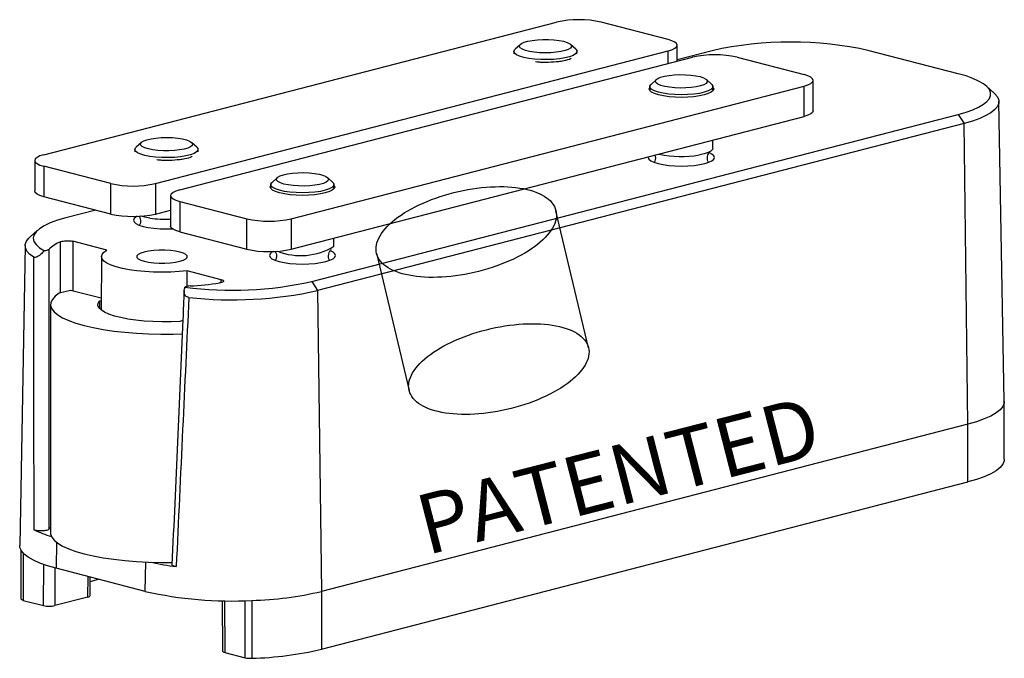
# Model space of a CAD drawing. Units: millimetres. Extents: x -570 to 3397, y -490 to 788.
# Drawn here: x -182 to -120, y 183 to 224 of the extents above; entities that cross this region are included whole.
import ezdxf

# ---------------------------------------------------------------- set-up
doc = ezdxf.new("R2010")
doc.units = ezdxf.units.MM
for name, color, linetype in [('ART2187', 2, 'Continuous'), ('ART2188', 100, 'Continuous'), ('quote', 1, 'Continuous')]:
    doc.layers.add(name, color=color, linetype=linetype)
doc.styles.add('CATALOGO', font='arial.ttf')

msp = doc.modelspace()

# ---------------------------------------------------------------- linework, layer by layer
at = {"layer": 'ART2187', "color": 1}
for p, q in [((-146.376, 202.84998), (-148.44338, 211.5521)), ((-159.82655, 208.84778), (-157.75917, 200.14566))]:
    msp.add_line(p, q, dxfattribs=at)
at = {"layer": 'ART2187', "color": 1, "flags": 128}
for points in [[(-158.27154, 211.27056), (-158.06241, 211.4069), (-157.84287, 211.54003), (-157.6135, 211.66961), (-157.3749, 211.79529), (-157.12771, 211.91675), (-156.87259, 212.03365), (-156.6102, 212.14568), (-156.34125, 212.25256), (-156.06645, 212.35399), (-155.78653, 212.44972), (-155.50223, 212.53947), (-155.2143, 212.62302), (-154.92351, 212.70015), (-154.63063, 212.77064), (-154.33644, 212.83432), (-154.04171, 212.89102), (-153.74723, 212.94057), (-153.45377, 212.98286), (-153.16212, 213.01777), (-152.87306, 213.04521), (-152.58734, 213.0651), (-152.30572, 213.07739), (-152.02895, 213.08206), (-151.75777, 213.07908), (-151.49289, 213.06846), (-151.23502, 213.05024), (-150.98484, 213.02446), (-150.74301, 212.99119), (-150.51018, 212.95052), (-150.28696, 212.90256), (-150.07394, 212.84742), (-149.8717, 212.78527), (-149.68075, 212.71626), (-149.50162, 212.64058), (-149.33478, 212.55842), (-149.18067, 212.47002), (-149.03969, 212.37559), (-148.91223, 212.27539), (-148.79861, 212.16969), (-148.69915, 212.05876), (-148.6141, 211.94291), (-148.54369, 211.82243), (-148.48811, 211.69765), (-148.4475, 211.5689), (-148.42198, 211.43652), (-148.4116, 211.30086), (-148.41641, 211.16228), (-148.43637, 211.02115), (-148.47145, 210.87784), (-148.52155, 210.73274), (-148.58653, 210.58622), (-148.66623, 210.43867), (-148.76043, 210.2905), (-148.86888, 210.14208), (-148.99129, 209.99382), (-149.12735, 209.8461), (-149.27668, 209.69932), (-149.4389, 209.55387), (-149.61357, 209.41013), (-149.80023, 209.26849), (-149.99839, 209.12931), (-150.20752, 208.99298), (-150.42706, 208.85985), (-150.65643, 208.73027), (-150.89503, 208.60458), (-151.14222, 208.48313), (-151.39734, 208.36623), (-151.65973, 208.25419), (-151.92868, 208.14732), (-152.20348, 208.04588), (-152.4834, 207.95016), (-152.7677, 207.86041), (-153.05563, 207.77685), (-153.34642, 207.69973), (-153.6393, 207.62923), (-153.93349, 207.56555), (-154.22822, 207.50886), (-154.52271, 207.4593), (-154.81616, 207.41701), (-155.10781, 207.38211), (-155.39687, 207.35467), (-155.6826, 207.33478), (-155.96421, 207.32248), (-156.24098, 207.31782), (-156.51216, 207.3208), (-156.77704, 207.33141), (-157.03491, 207.34963), (-157.28509, 207.37541), (-157.52692, 207.40868), (-157.75975, 207.44936), (-157.98297, 207.49732), (-158.19599, 207.55245), (-158.39824, 207.61461), (-158.58918, 207.68362), (-158.76831, 207.7593), (-158.93515, 207.84145), (-159.08926, 207.92986), (-159.23024, 208.02429), (-159.3577, 208.12449), (-159.47132, 208.23019), (-159.57078, 208.34111), (-159.65583, 208.45697), (-159.72624, 208.57744), (-159.78182, 208.70222), (-159.82243, 208.83097), (-159.84795, 208.96335), (-159.85833, 209.09901), (-159.85353, 209.23759), (-159.83356, 209.37872), (-159.79848, 209.52203), (-159.74838, 209.66714), (-159.6834, 209.81366), (-159.6037, 209.9612), (-159.5095, 210.10938), (-159.40105, 210.2578), (-159.27864, 210.40606), (-159.14258, 210.55378), (-158.99325, 210.70056), (-158.83103, 210.84601), (-158.65636, 210.98975), (-158.4697, 211.13139), (-158.27154, 211.27056)], [(-156.20416, 202.56845), (-155.99503, 202.70478), (-155.77549, 202.83791), (-155.54612, 202.96749), (-155.30752, 203.09318), (-155.06033, 203.21463), (-154.80521, 203.33153), (-154.54282, 203.44357), (-154.27387, 203.55044), (-153.99907, 203.65188), (-153.71915, 203.7476), (-153.43485, 203.83735), (-153.14692, 203.92091), (-152.85613, 203.99803), (-152.56325, 204.06853), (-152.26906, 204.13221), (-151.97433, 204.1889), (-151.67985, 204.23846), (-151.38639, 204.28075), (-151.09474, 204.31565), (-150.80568, 204.34309), (-150.51996, 204.36298), (-150.23834, 204.37528), (-149.96157, 204.37994), (-149.69039, 204.37696), (-149.42551, 204.36635), (-149.16764, 204.34813), (-148.91746, 204.32235), (-148.67563, 204.28908), (-148.4428, 204.2484), (-148.21958, 204.20044), (-148.00656, 204.14531), (-147.80432, 204.08315), (-147.61337, 204.01414), (-147.43424, 203.93846), (-147.2674, 203.85631), (-147.11329, 203.7679), (-146.97231, 203.67347), (-146.84485, 203.57327), (-146.73123, 203.46757), (-146.63177, 203.35665), (-146.54672, 203.24079), (-146.47631, 203.12032), (-146.42073, 202.99554), (-146.38012, 202.86679), (-146.3546, 202.73441), (-146.34422, 202.59875), (-146.34902, 202.46017), (-146.36899, 202.31904), (-146.40407, 202.17573), (-146.45417, 202.03062), (-146.51915, 201.8841), (-146.59885, 201.73656), (-146.69305, 201.58838), (-146.8015, 201.43996), (-146.92391, 201.2917), (-147.05997, 201.14398), (-147.2093, 200.9972), (-147.37152, 200.85175), (-147.54619, 200.70801), (-147.73285, 200.56637), (-147.93101, 200.4272), (-148.14014, 200.29086), (-148.35968, 200.15773), (-148.58905, 200.02815), (-148.82765, 199.90247), (-149.07484, 199.78101), (-149.32996, 199.66411), (-149.59235, 199.55208), (-149.8613, 199.4452), (-150.1361, 199.34377), (-150.41602, 199.24804), (-150.70032, 199.15829), (-150.98825, 199.07474), (-151.27904, 198.99761), (-151.57192, 198.92712), (-151.86611, 198.86344), (-152.16084, 198.80674), (-152.45533, 198.75719), (-152.74878, 198.7149), (-153.04043, 198.67999), (-153.32949, 198.65255), (-153.61522, 198.63266), (-153.89683, 198.62037), (-154.1736, 198.6157), (-154.44478, 198.61868), (-154.70966, 198.6293), (-154.96753, 198.64752), (-155.21771, 198.6733), (-155.45954, 198.70657), (-155.69237, 198.74724), (-155.91559, 198.7952), (-156.12861, 198.85034), (-156.33086, 198.91249), (-156.5218, 198.9815), (-156.70093, 199.05718), (-156.86777, 199.13934), (-157.02188, 199.22774), (-157.16286, 199.32217), (-157.29032, 199.42237), (-157.40394, 199.52807), (-157.5034, 199.639), (-157.58845, 199.75485), (-157.65886, 199.87533), (-157.71444, 200.00011), (-157.75505, 200.12886), (-157.78057, 200.26124), (-157.79095, 200.3969), (-157.78615, 200.53548), (-157.76618, 200.67661), (-157.7311, 200.81992), (-157.681, 200.96502), (-157.61602, 201.11154), (-157.53632, 201.25909), (-157.44212, 201.40726), (-157.33367, 201.55568), (-157.21126, 201.70394), (-157.0752, 201.85166), (-156.92587, 201.99844), (-156.76365, 202.14389), (-156.58898, 202.28763), (-156.40232, 202.42927), (-156.20416, 202.56845)]]:
    msp.add_lwpolyline(points, dxfattribs=at)
at = {"layer": 'ART2188'}
for p, q in [((-180.92952, 215.1035), (-148.4026, 223.52208)), ((-141.33154, 222.42401), (-145.57418, 223.52208)), ((-150.69938, 222.11249), (-151.03658, 221.79869)), ((-147.18284, 221.79869), (-147.52005, 222.11249)), ((-140.74575, 221.03986), (-140.74575, 222.05798)), ((-173.85845, 213.27337), (-141.33154, 221.69196)), ((-172.30281, 212.87229), (-139.7759, 221.29087)), ((-151.10971, 221.65999), (-151.10971, 221.50894)), ((-147.10971, 221.50894), (-147.10971, 221.65999)), ((-141.33154, 220.88824), (-141.33154, 221.69196)), ((-138.5303, 221.70957), (-140.74575, 221.13617)), ((-136.94747, 221.29087), (-132.70483, 220.1928)), ((-122.91957, 220.24547), (-128.57643, 221.70957)), ((-165.23175, 211.04216), (-132.70483, 219.46074)), ((-142.48301, 219.42723), (-142.48301, 219.22944)), ((-142.07267, 219.87973), (-142.40987, 219.56593)), ((-138.55614, 219.56593), (-138.89334, 219.87973)), ((-138.48301, 219.22944), (-138.48301, 219.42723)), ((-132.70483, 217.52889), (-132.70483, 219.46074)), ((-132.11905, 217.89492), (-132.11905, 219.82677)), ((-120.63707, 219.01709), (-121.13443, 219.46281)), ((-119.99659, 199.45521), (-120.34045, 218.4836)), ((-165.23175, 209.11031), (-132.70483, 217.52889)), ((-163.93177, 207.05448), (-122.91957, 217.66922)), ((-122.91957, 217.66922), (-122.55351, 217.09159)), ((-122.55351, 217.09159), (-163.56571, 206.47685)), ((-122.31036, 197.99984), (-122.55351, 217.09159)), ((-174.74101, 215.89006), (-175.07821, 215.57625)), ((-171.22448, 215.57625), (-171.56168, 215.89006)), ((-138.48301, 215.51523), (-138.48301, 216.03339)), ((-175.15134, 215.43755), (-175.15134, 215.28651)), ((-171.15134, 215.28651), (-171.15134, 215.43755)), ((-181.5153, 214.73747), (-181.5153, 212.80562)), ((-180.92952, 214.37145), (-180.92952, 212.4396)), ((-176.68688, 213.27337), (-180.92952, 214.37145)), ((-166.1143, 213.6573), (-166.4515, 213.3435)), ((-162.59777, 213.3435), (-162.93497, 213.6573)), ((-176.68688, 211.34152), (-176.68688, 213.27337)), ((-173.85845, 213.27337), (-173.85845, 211.34152)), ((-166.52464, 213.2048), (-166.52464, 213.007)), ((-162.52464, 213.007), (-162.52464, 213.2048)), ((-176.68688, 211.34152), (-180.92952, 212.4396)), ((-172.8886, 212.50626), (-172.8886, 210.57441)), ((-172.30281, 212.14024), (-172.30281, 210.20838)), ((-172.30281, 212.14024), (-168.06017, 211.04216)), ((-177.63812, 211.58772), (-179.54249, 211.09484)), ((-173.85845, 211.34152), (-172.8886, 211.59254)), ((-168.06017, 209.11031), (-168.06017, 211.04216)), ((-165.23175, 211.04216), (-165.23175, 209.11031)), ((-181.32763, 210.31217), (-181.82499, 209.86646)), ((-172.30281, 210.20838), (-168.06017, 209.11031)), ((-182.1216, 209.33297), (-182.46547, 190.30457)), ((-179.87423, 206.33003), (-179.87967, 209.58097)), ((-179.09116, 209.60866), (-179.08454, 206.45785)), ((-176.92771, 209.04872), (-179.09116, 209.60866)), ((-162.52464, 209.2928), (-162.52464, 209.81096)), ((-177.27534, 208.63775), (-177.3059, 205.25553)), ((-171.83931, 206.74767), (-171.83736, 207.73124)), ((-169.67391, 207.17129), (-171.83736, 207.73124)), ((-169.6766, 206.98999), (-169.67391, 207.17129)), ((-163.93177, 207.05448), (-163.56571, 206.47685)), ((-179.23246, 206.49613), (-179.95366, 206.30947)), ((-177.29922, 205.99577), (-179.23246, 206.49613)), ((-163.56571, 206.47685), (-163.32256, 187.38511)), ((-180.50741, 205.59022), (-180.50741, 191.10133)), ((-177.39791, 205.8383), (-177.30045, 205.85947)), ((-177.39791, 205.8383), (-177.39791, 205.34214)), ((-172.11763, 204.57449), (-172.29889, 204.51858)), ((-119.99651, 195.77512), (-119.99651, 199.44564)), ((-122.31036, 197.99984), (-163.32256, 187.38511)), ((-122.31036, 194.32932), (-122.31036, 197.99984)), ((-163.32256, 183.71459), (-122.31036, 194.32932)), ((-182.38396, 190.0019), (-182.38396, 186.90812)), ((-180.13062, 190.50428), (-180.1517, 188.84921)), ((-182.23752, 189.80728), (-182.23752, 186.81661)), ((-180.95298, 186.48415), (-180.93633, 189.08593)), ((-180.23059, 188.86992), (-180.24586, 186.48415)), ((-174.49484, 187.38511), (-180.1517, 188.84921)), ((-174.49484, 187.38511), (-174.47107, 189.25137)), ((-178.14797, 187.02712), (-178.13137, 188.32631)), ((-178.00153, 187.1182), (-177.98657, 188.28883)), ((-177.99001, 188.01967), (-177.46831, 188.1547)), ((-182.23752, 186.81661), (-180.95298, 186.48415)), ((-178.14797, 187.02712), (-180.24586, 186.48415)), ((-169.61776, 186.79449), (-169.59738, 183.5985)), ((-169.47187, 186.79144), (-169.45092, 183.5072)), ((-168.16639, 183.17474), (-168.16639, 186.79528)), ((-167.73879, 186.80878), (-167.73879, 183.13826)), ((-163.32256, 187.38511), (-163.32256, 183.71459)), ((-169.45092, 183.5072), (-168.16639, 183.17474))]:
    msp.add_line(p, q, dxfattribs=at)
at = {"layer": 'ART2188', "flags": 128}
for points in [[(-150.4668, 222.24096), (-150.23332, 222.31079), (-149.9473, 222.366), (-149.62212, 222.404), (-149.27297, 222.42302), (-148.9162, 222.42216), (-148.56847, 222.40148), (-148.24605, 222.36194), (-147.96401, 222.30538), (-147.73554, 222.23445), (-147.57133, 222.15246), (-147.47905, 222.06326), (-147.46302, 221.97101), (-147.52399, 221.88002), (-147.6591, 221.79455), (-147.86205, 221.7186), (-148.12333, 221.65572), (-148.43073, 221.60884), (-148.76988, 221.58016), (-149.12492, 221.57103), (-149.47925, 221.58186), (-149.81631, 221.61215), (-150.12032, 221.66048), (-150.37707, 221.72461), (-150.57457, 221.80151), (-150.70357, 221.88761), (-150.75804, 221.97887), (-150.73544, 222.07103), (-150.63683, 222.15978), (-150.4668, 222.24096)], [(-141.33154, 221.69196), (-141.08281, 221.7704), (-140.89799, 221.85989), (-140.78418, 221.957), (-140.74575, 222.05798), (-140.78418, 222.15897), (-140.89799, 222.25607), (-141.08281, 222.34557), (-141.33154, 222.42401)], [(-147.18284, 221.79869), (-147.12059, 221.7139), (-147.11937, 221.60917), (-147.19964, 221.50651), (-147.3581, 221.41014), (-147.58828, 221.32399), (-147.88074, 221.25161), (-148.22352, 221.19594), (-148.60258, 221.15926), (-149.0024, 221.14309), (-149.40661, 221.14808), (-149.79867, 221.17403), (-150.16252, 221.21987), (-150.48327, 221.28373), (-150.74779, 221.363), (-150.94524, 221.45442), (-151.06755, 221.55426), (-151.1097, 221.65843), (-151.06997, 221.76266), (-151.03658, 221.79869)], [(-139.5445, 219.41406), (-139.85817, 219.37006), (-140.20107, 219.34453), (-140.55714, 219.33868), (-140.90975, 219.35278), (-141.24241, 219.38617), (-141.53955, 219.43729), (-141.7873, 219.50374), (-141.97406, 219.58242), (-142.09109, 219.66966), (-142.13294, 219.76137), (-142.09763, 219.85326), (-141.98683, 219.94104), (-141.80571, 220.0206), (-141.56274, 220.08822), (-141.26929, 220.14075), (-140.93907, 220.17572), (-140.58752, 220.1915), (-140.23109, 220.18735), (-139.88644, 220.16347), (-139.56968, 220.12097), (-139.29563, 220.06183), (-139.0771, 219.98884), (-138.9243, 219.90539), (-138.8444, 219.81539), (-138.8411, 219.72305), (-138.91459, 219.63268), (-139.06141, 219.54852), (-139.2747, 219.47449), (-139.5445, 219.41406)], [(-132.70483, 219.46074), (-132.45611, 219.53919), (-132.27129, 219.62868), (-132.15748, 219.72578), (-132.11905, 219.82677), (-132.15748, 219.92776), (-132.27129, 220.02486), (-132.45611, 220.11435), (-132.70483, 220.1928)], [(-122.91957, 217.66922), (-122.42661, 217.81092), (-121.99357, 217.96518), (-121.6252, 218.13032), (-121.32555, 218.30451), (-121.09789, 218.48586), (-120.94472, 218.67237), (-120.8677, 218.86201), (-120.86771, 219.05268), (-120.94471, 219.24232), (-121.09789, 219.42883), (-121.32555, 219.61018), (-121.6252, 219.78437), (-121.99357, 219.94951), (-122.42661, 220.10377), (-122.91957, 220.24547)], [(-141.93258, 218.90256), (-142.18752, 218.98296), (-142.37696, 219.07469), (-142.49362, 219.17422), (-142.53301, 219.27773), (-142.49362, 219.38124), (-142.48301, 219.3942)], [(-139.34542, 219.00148), (-139.69983, 218.95093), (-140.08631, 218.91988), (-140.48903, 218.90959), (-140.8915, 218.9205), (-141.27725, 218.95216), (-141.63048, 219.00326), (-141.93674, 219.07173), (-142.18347, 219.15474), (-142.36059, 219.24891), (-142.46085, 219.35039), (-142.48013, 219.455), (-142.41764, 219.55849), (-142.40987, 219.56593)], [(-138.48301, 219.3942), (-138.4724, 219.38124), (-138.43301, 219.27773), (-138.4724, 219.17422), (-138.58905, 219.07469), (-138.77849, 218.98296), (-139.03344, 218.90256), (-139.34409, 218.83657), (-139.69851, 218.78754), (-140.08307, 218.75735), (-140.48301, 218.74715), (-140.88294, 218.75735), (-141.26751, 218.78754), (-141.62193, 218.83657), (-141.93258, 218.90256)], [(-138.55614, 219.56593), (-138.54535, 219.55547), (-138.48528, 219.45189), (-138.50699, 219.34731), (-138.6096, 219.24599), (-138.78891, 219.1521), (-139.03758, 219.06947), (-139.34542, 219.00148)], [(-120.63707, 219.01709), (-120.59784, 218.98062), (-120.4334, 218.78039), (-120.35073, 218.57681), (-120.35073, 218.3721), (-120.4334, 218.16852), (-120.59784, 217.96829), (-120.84225, 217.77361), (-121.16394, 217.5866), (-121.5594, 217.40932), (-122.02429, 217.24371), (-122.55351, 217.09159)], [(-132.11905, 217.89492), (-132.15748, 217.79393), (-132.27129, 217.69683), (-132.45611, 217.60733), (-132.70483, 217.52889)], [(-174.01958, 215.41248), (-174.30091, 215.46928), (-174.52848, 215.5404), (-174.69165, 215.62252), (-174.78281, 215.7118), (-174.79768, 215.80407), (-174.73557, 215.895), (-174.59938, 215.98036), (-174.39548, 216.05614), (-174.13341, 216.1188), (-173.82542, 216.16542), (-173.4859, 216.19381), (-173.13075, 216.20265), (-172.77656, 216.19152), (-172.43989, 216.16094), (-172.13649, 216.11235), (-171.88054, 216.04801), (-171.68401, 215.97094), (-171.5561, 215.88473), (-171.50277, 215.79342), (-171.52654, 215.70128), (-171.62627, 215.61262), (-171.79732, 215.53158), (-172.03168, 215.46195), (-172.31839, 215.40699), (-172.64405, 215.36926), (-172.99343, 215.35054), (-173.35019, 215.35169), (-173.69766, 215.37266), (-174.01958, 215.41248)], [(-174.20376, 214.99738), (-174.52456, 215.06122), (-174.78915, 215.14047), (-174.98669, 215.23188), (-175.10908, 215.33171), (-175.15133, 215.43587), (-175.1117, 215.54011), (-175.07821, 215.57625)], [(-171.22448, 215.57625), (-171.16227, 215.49159), (-171.16096, 215.38686), (-171.24113, 215.2842), (-171.39951, 215.18781), (-171.62961, 215.10165), (-171.922, 215.02925), (-172.26473, 214.97356), (-172.64376, 214.93686), (-173.04356, 214.92067), (-173.44778, 214.92563), (-173.83986, 214.95156), (-174.20376, 214.99738)], [(-180.92952, 215.1035), (-181.17824, 215.02506), (-181.36306, 214.93557), (-181.47687, 214.83846), (-181.5153, 214.73747), (-181.47687, 214.63649), (-181.36306, 214.53938), (-181.17824, 214.44989), (-180.92952, 214.37145)], [(-142.57647, 214.97393), (-142.58301, 214.93107), (-142.54266, 214.82503), (-142.42315, 214.72307), (-142.22909, 214.6291), (-141.96793, 214.54674), (-141.64971, 214.47915), (-141.28664, 214.42892), (-140.8927, 214.39799), (-140.48301, 214.38755), (-140.07332, 214.39799), (-139.67937, 214.42892), (-139.31631, 214.47915), (-138.99808, 214.54674), (-138.73692, 214.6291), (-138.54286, 214.72307), (-138.42336, 214.82503), (-138.38301, 214.93107), (-138.42336, 215.0371), (-138.54286, 215.13906), (-138.70913, 215.22197)], [(-138.48301, 215.51523), (-138.50699, 215.43531), (-138.6096, 215.33399), (-138.78891, 215.2401), (-139.03758, 215.15747), (-139.34542, 215.08948)], [(-165.92773, 213.31816), (-166.08157, 213.40147), (-166.16261, 213.49141), (-166.16706, 213.58374), (-166.09472, 213.67417), (-165.94896, 213.75846), (-165.7366, 213.83266), (-165.46757, 213.89332), (-165.15445, 213.93759), (-164.81188, 213.9634), (-164.45588, 213.96955), (-164.10309, 213.95575), (-163.77002, 213.92264), (-163.47223, 213.87178), (-163.22365, 213.80554), (-163.0359, 213.72701), (-162.91777, 213.63987), (-162.87477, 213.5482), (-162.90891, 213.45628), (-163.01861, 213.36841), (-163.19873, 213.2887), (-163.44084, 213.22087), (-163.73363, 213.16809), (-164.06341, 213.13285), (-164.41475, 213.11677), (-164.77124, 213.12062), (-165.11619, 213.14421), (-165.43348, 213.18644), (-165.70828, 213.24534), (-165.92773, 213.31816)], [(-165.97421, 212.68012), (-166.22915, 212.76053), (-166.41859, 212.85226), (-166.53525, 212.95179), (-166.57464, 213.0553), (-166.53525, 213.15881), (-166.52464, 213.17177)], [(-166.22535, 212.93241), (-166.40239, 213.0266), (-166.50255, 213.12807), (-166.52173, 213.23269), (-166.45916, 213.33617), (-166.4515, 213.3435)], [(-162.59777, 213.3435), (-162.58687, 213.33292), (-162.52689, 213.22934), (-162.5487, 213.12475), (-162.6514, 213.02345), (-162.83079, 212.92956), (-163.07953, 212.84695), (-163.38744, 212.77898), (-163.7419, 212.72845), (-164.1284, 212.69742), (-164.53113, 212.68716), (-164.93359, 212.6981), (-165.31931, 212.72978), (-165.6725, 212.7809), (-165.97869, 212.84938), (-166.22535, 212.93241)], [(-162.52464, 213.17177), (-162.51403, 213.15881), (-162.47464, 213.0553), (-162.51403, 212.95179), (-162.63069, 212.85226), (-162.82013, 212.76053), (-163.07507, 212.68012), (-163.38572, 212.61414), (-163.74014, 212.56511), (-164.1247, 212.53492), (-164.52464, 212.52472), (-164.92457, 212.53492), (-165.30914, 212.56511), (-165.66356, 212.61414), (-165.97421, 212.68012)], [(-180.92952, 212.4396), (-181.17824, 212.51804), (-181.36306, 212.60753), (-181.47687, 212.70464), (-181.5153, 212.80562)], [(-172.30281, 212.87229), (-172.55154, 212.79385), (-172.73636, 212.70435), (-172.85017, 212.60725), (-172.8886, 212.50626), (-172.85017, 212.40528), (-172.73636, 212.30817), (-172.55154, 212.21868), (-172.30281, 212.14024)], [(-175.00995, 211.19439), (-175.09149, 211.14938), (-175.21099, 211.04742), (-175.25134, 210.94139), (-175.21099, 210.83535), (-175.09149, 210.73339), (-174.89743, 210.63943), (-174.63627, 210.55706), (-174.31804, 210.48947), (-173.95498, 210.43924), (-173.56103, 210.40831), (-173.15134, 210.39787), (-172.78035, 210.40642)], [(-174.20376, 211.08538), (-174.52456, 211.14922), (-174.7339, 211.20904)], [(-179.54249, 211.09484), (-180.06948, 210.94217), (-180.52697, 210.77517), (-180.90916, 210.59593), (-181.21124, 210.40673), (-181.4294, 210.20995), (-181.56087, 210.00808), (-181.60399, 209.80366), (-181.55823, 209.59929), (-181.42415, 209.39753), (-181.20346, 209.20094), (-180.89893, 209.012)], [(-172.30281, 210.20838), (-172.55154, 210.28683), (-172.73636, 210.37632), (-172.85017, 210.47342), (-172.8886, 210.57441)], [(-181.57366, 208.59261), (-181.83372, 208.78907), (-182.01183, 208.99155), (-182.10598, 209.19778), (-182.11511, 209.40543), (-182.03911, 209.61217), (-181.87884, 209.81565), (-181.82499, 209.86646)], [(-171.83736, 207.73124), (-172.35093, 207.68161), (-172.88657, 207.65142), (-173.43337, 207.64126), (-173.98018, 207.65136), (-174.51587, 207.68149), (-175.02953, 207.73106), (-175.51069, 207.79905), (-175.94956, 207.88407), (-176.33719, 207.9844), (-176.6657, 208.09799), (-176.92839, 208.22252), (-177.11991, 208.35547), (-177.23635, 208.49411), (-177.27535, 208.63564), (-177.23612, 208.77716), (-177.11945, 208.91579), (-176.92771, 209.04872)], [(-172.30281, 208.34261), (-172.07943, 208.41511), (-171.92397, 208.49866), (-171.84424, 208.58906), (-171.84424, 208.68179), (-171.92397, 208.7722), (-172.07943, 208.85575), (-172.30281, 208.92825), (-172.58293, 208.98607), (-172.90574, 209.0263), (-173.25504, 209.04693), (-173.61333, 209.04694), (-173.96263, 209.0263), (-174.28544, 208.98607), (-174.56555, 208.92825), (-174.78894, 208.85575), (-174.9444, 208.7722), (-175.02412, 208.68179), (-175.02412, 208.58906), (-174.9444, 208.49866), (-174.78894, 208.41511), (-174.56555, 208.34261), (-174.28544, 208.28479), (-173.96263, 208.24456), (-173.61333, 208.22392), (-173.25504, 208.22392), (-172.90574, 208.24456), (-172.58293, 208.28479), (-172.30281, 208.34261)], [(-166.37986, 208.9633), (-166.46479, 208.91663), (-166.58429, 208.81467), (-166.62464, 208.70863), (-166.58429, 208.6026), (-166.46478, 208.50064), (-166.27072, 208.40667), (-166.00956, 208.32431), (-165.69134, 208.25671), (-165.32827, 208.20649), (-164.93433, 208.17556), (-164.52464, 208.16511), (-164.11495, 208.17556), (-163.721, 208.20649), (-163.35794, 208.25671), (-163.03971, 208.32431), (-162.77855, 208.40667), (-162.58449, 208.50064), (-162.46499, 208.6026), (-162.42464, 208.70863), (-162.46499, 208.81467), (-162.58449, 208.91663), (-162.74924, 208.99892)], [(-179.95366, 206.30947), (-180.21248, 206.11998), (-180.3915, 205.92441), (-180.48868, 205.725), (-180.5029, 205.52405), (-180.43399, 205.32386), (-180.28275, 205.12672), (-180.05091, 204.9349), (-179.74114, 204.7506), (-179.35698, 204.57593), (-178.90284, 204.4129), (-178.38393, 204.26338), (-177.80621, 204.12907), (-177.1763, 204.01153), (-176.50144, 203.91211), (-175.78935, 203.83193), (-175.04822, 203.77193), (-174.28654, 203.73278), (-173.51306, 203.71495), (-172.73664, 203.71863), (-172.14879, 203.73585)], [(-172.29889, 204.51858), (-172.8651, 204.49493), (-173.43846, 204.49124), (-174.00851, 204.50755), (-174.5649, 204.54359), (-175.09747, 204.59868), (-175.59653, 204.67183), (-176.05299, 204.76171), (-176.45854, 204.86667), (-176.80579, 204.98481), (-177.08842, 205.11398), (-177.30129, 205.25182), (-177.44051, 205.39582), (-177.50355, 205.54336), (-177.48926, 205.69176), (-177.39791, 205.8383)], [(-119.99659, 199.45521), (-120.00733, 199.33863), (-120.09377, 199.12579), (-120.26569, 198.91644), (-120.52122, 198.7129), (-120.85756, 198.51738), (-121.27101, 198.33204), (-121.75705, 198.15889), (-122.31036, 197.99984)], [(-119.99651, 195.77512), (-120.00733, 195.66811), (-120.09377, 195.45527), (-120.26569, 195.24592), (-120.52122, 195.04238), (-120.85756, 194.84686), (-121.27101, 194.66152), (-121.75705, 194.48837), (-122.31036, 194.32932)], [(-180.50741, 191.46742), (-180.55559, 191.40743), (-180.60668, 191.32921)], [(-180.50741, 191.10133), (-180.5029, 191.03516), (-180.43399, 190.83497), (-180.28275, 190.63783), (-180.05091, 190.44602), (-179.74114, 190.26171), (-179.35698, 190.08705), (-178.90284, 189.92401), (-178.38393, 189.77449), (-177.80621, 189.64019), (-177.1763, 189.52265), (-176.50144, 189.42322), (-175.78935, 189.34304), (-175.04822, 189.28304), (-174.28654, 189.24389), (-173.51306, 189.22606), (-172.79677, 189.22868)], [(-180.1517, 188.84921), (-180.70034, 189.00677), (-181.18297, 189.17819), (-181.59438, 189.36162), (-181.93016, 189.55511), (-182.1867, 189.75655), (-182.36121, 189.96379), (-182.45184, 190.17459), (-182.46547, 190.30457)], [(-182.23752, 186.81661), (-182.27629, 186.8279), (-182.30973, 186.84027), (-182.33737, 186.85357), (-182.35883, 186.86761), (-182.37383, 186.88221), (-182.38216, 186.89715), (-182.38396, 186.90812)]]:
    msp.add_lwpolyline(points, dxfattribs=at)
at = {"layer": 'ART2188'}
for centre, radius, start, end in [((-146.98839, 217.18507), 6.4929, 77.4196102, 102.5803967), ((-133.55336, 199.51201), 22.74866, 77.3626591, 102.6373419), ((-138.36169, 214.95386), 6.4929, 77.4196117, 102.58039), ((-140.47144, 221.51954), 6.5279, 257.375113, 279.9328713), ((-175.27266, 219.61039), 6.4929, 257.4196169, 282.5803986), ((-175.27266, 217.67854), 6.4929, 257.4196169, 282.5803986), ((-173.15499, 218.09892), 7.09152, 261.495315, 272.1527914), ((-166.64596, 217.37917), 6.4929, 257.4196155, 282.5804053), ((-178.93917, 207.31563), 2.45281, 112.5467473, 133.3844674), ((-164.6374, 212.77101), 4.06961, 248.7711746, 301.2756463), ((-166.64596, 215.44732), 6.4929, 257.4196155, 282.5804053), ((-168.94979, 229.67068), 23.16621, 262.4859615, 282.5099817), ((-173.09259, 229.90499), 23.17561, 273.5785896, 278.2154156), ((-168.96083, 231.10991), 25.21696, 263.6865601, 282.3538299), ((-178.56489, 197.54527), 6.93031, 244.5323854, 254.1660597), ((-170.21078, 206.63368), 17.82942, 257.3325359, 262.5106442), ((-169.04422, 211.39321), 24.61907, 257.2088211, 273.0395546), ((-168.3111, 208.40262), 21.60143, 271.5181766, 283.3521682), ((-168.3111, 204.73211), 21.60143, 271.5181766, 283.3521682), ((-167.82038, 184.70629), 1.57015, 257.2696096, 272.9788641)]:
    msp.add_arc(centre, radius, start, end, dxfattribs=at)
for centre, major_axis, ratio, start_param, end_param in [((-178.50157, 187.11862), (0.50004, 0), 0.25879934, 5.49782522, 6.27987863), ((-180.59942, 186.57566), (0.50001, -0.00001), 0.25881904, 3.92701259, 5.49780892), ((-169.09737, 183.59871), (0.50001, -0.00001), 0.25881904, 3.14324612, 3.92701259)]:
    msp.add_ellipse(centre, major_axis=major_axis, ratio=ratio, start_param=start_param, end_param=end_param, dxfattribs=at)
for points, knots in [([(-147.95083, 221.07792), (-147.77273, 221.11825), (-147.57419, 221.16322), (-147.49204, 221.22558), (-147.48358, 221.232)], [0, 0, 0, 0, 0.89703509, 1, 1, 1, 1]), ([(-149.73325, 221.02355), (-149.67093, 221.0141), (-149.5768, 220.99983), (-149.47144, 220.99297), (-149.43583, 220.99066)], [0, 0, 0, 0, 0.66195803, 1, 1, 1, 1]), ([(-149.43583, 220.99066), (-149.37793, 220.98861), (-149.20864, 220.98264), (-148.80954, 220.98423), (-148.35074, 221.0138), (-148.05405, 221.06137), (-147.95083, 221.07792)], [0, 0, 0, 0, 0.11251197, 0.32894363, 0.76652266, 1, 1, 1, 1]), ([(-171.99246, 214.85549), (-171.81436, 214.89582), (-171.61582, 214.94078), (-171.53367, 215.00315), (-171.52521, 215.00957)], [0, 0, 0, 0, 0.8970372, 1, 1, 1, 1]), ([(-142.16284, 215.08098), (-142.14823, 215.01717), (-142.11915, 214.89019), (-142.15147, 214.71829), (-142.18885, 214.65399), (-142.19978, 214.63519)], [0, 0, 0, 0, 0.41685602, 0.82947786, 1, 1, 1, 1]), ([(-138.76531, 214.63306), (-138.77712, 214.6537), (-138.81619, 214.72196), (-138.84459, 214.89586), (-138.81144, 215.0893), (-138.73572, 215.22751), (-138.67734, 215.29148), (-138.65039, 215.30791), (-138.65803, 215.30368), (-138.65808, 215.30365)], [0, 0, 0, 0, 0.09033238, 0.29871122, 0.50249823, 0.68315039, 0.84338442, 0.99890913, 1, 1, 1, 1]), ([(-173.77488, 214.80112), (-173.71256, 214.79167), (-173.61843, 214.7774), (-173.51307, 214.77054), (-173.47746, 214.76823)], [0, 0, 0, 0, 0.66195772, 1, 1, 1, 1]), ([(-173.47746, 214.76823), (-173.41956, 214.76618), (-173.25027, 214.76021), (-172.85117, 214.7618), (-172.39237, 214.79136), (-172.09568, 214.83894), (-171.99246, 214.85549)], [0, 0, 0, 0, 0.11251145, 0.32894317, 0.76652259, 1, 1, 1, 1]), ([(-174.88919, 211.20965), (-174.87133, 211.18042), (-174.82561, 211.10558), (-174.78995, 210.92288), (-174.81426, 210.74425), (-174.8546, 210.67076), (-174.86839, 210.64563)], [0, 0, 0, 0, 0.20435924, 0.52314565, 0.83690983, 1, 1, 1, 1]), ([(-179.87967, 209.58097), (-179.84714, 209.59292), (-179.78206, 209.61683), (-179.63332, 209.63952), (-179.46668, 209.64896), (-179.29719, 209.6433), (-179.17049, 209.62736), (-179.11011, 209.61313), (-179.09116, 209.60866)], [0, 0, 0, 0, 0.18324833, 0.36649822, 0.54973353, 0.73296247, 0.91619297, 1, 1, 1, 1]), ([(-180.89893, 209.012), (-180.97241, 208.93259), (-181.09683, 208.79813), (-181.28547, 208.66069), (-181.42068, 208.59341), (-181.5181, 208.57126), (-181.55598, 208.58582), (-181.57366, 208.59261)], [0, 0, 0, 0, 0.331624489, 0.561519228, 0.735809091, 0.876721286, 1, 1, 1, 1]), ([(-180.89893, 209.012), (-180.88958, 209.01318), (-180.82996, 209.02071), (-180.7324, 209.04086), (-180.65502, 209.07141), (-180.63146, 209.09177), (-180.62399, 209.09824)], [0, 0, 0, 0, 0.07014433, 0.44721036, 0.82457168, 1, 1, 1, 1]), ([(-180.62399, 209.09824), (-180.62558, 206.1157), (-180.62876, 200.19257), (-180.61401, 194.26968), (-180.60668, 191.32921)], [0, 0, 0, 0, 0.50354071, 1, 1, 1, 1]), ([(-166.2601, 208.97857), (-166.23732, 208.93594), (-166.18731, 208.8424), (-166.16408, 208.64426), (-166.19772, 208.48306), (-166.23243, 208.42611), (-166.24074, 208.41248)], [0, 0, 0, 0, 0.2701694, 0.59295657, 0.90257356, 1, 1, 1, 1]), ([(-162.80692, 208.41063), (-162.82134, 208.43738), (-162.86271, 208.51412), (-162.88605, 208.69574), (-162.84534, 208.88571), (-162.7711, 209.01432), (-162.71013, 209.07451), (-162.70433, 209.07803), (-162.70161, 209.07967)], [0, 0, 0, 0, 0.111972142, 0.321199841, 0.52327625, 0.701407143, 0.860415539, 1, 1, 1, 1]), ([(-181.54494, 191.28838), (-181.5546, 194.23421), (-181.57352, 200.00211), (-181.57361, 205.77036), (-181.57366, 208.59261)], [0, 0, 0, 0, 0.51072741, 1, 1, 1, 1]), ([(-171.64603, 206.77457), (-171.69917, 206.76965), (-171.80545, 206.75981), (-171.91741, 206.73261), (-171.96179, 206.71164), (-171.97922, 206.70341)], [0, 0, 0, 0, 0.37786814, 0.75574274, 1, 1, 1, 1]), ([(-169.67391, 207.17129), (-169.63806, 207.15999), (-169.56636, 207.13739), (-169.52149, 207.09423), (-169.53075, 207.05015), (-169.59702, 207.00938), (-169.69012, 206.98202), (-169.75922, 206.97075), (-169.78091, 206.96721)], [0, 0, 0, 0, 0.1832493, 0.36649742, 0.54973707, 0.7329624, 0.91619587, 1, 1, 1, 1]), ([(-172.03413, 206.45726), (-172.06085, 205.85486), (-172.31804, 200.05616), (-172.57446, 194.26373), (-172.80425, 189.07305)], [0, 0, 0, 0, 0.10388601, 1, 1, 1, 1]), ([(-171.73388, 206.04589), (-171.77373, 206.05416), (-171.8533, 206.07068), (-171.95101, 206.14829), (-172.02408, 206.27617), (-172.04894, 206.47101), (-172.00389, 206.62117), (-171.97922, 206.70341)], [0, 0, 0, 0, 0.13656511, 0.27267887, 0.45421791, 0.70111647, 1, 1, 1, 1]), ([(-171.73388, 206.04589), (-171.86486, 203.25755), (-172.13256, 197.55861), (-172.39875, 191.8645), (-172.5347, 188.95636)], [0, 0, 0, 0, 0.48927227, 1, 1, 1, 1]), ([(-180.60668, 191.32921), (-180.62037, 191.31501), (-180.64773, 191.28659), (-180.75493, 191.25149), (-180.89721, 191.22714), (-181.06346, 191.21649), (-181.23377, 191.22065), (-181.38856, 191.23921), (-181.49094, 191.2643), (-181.532, 191.28261), (-181.54494, 191.28838)], [0, 0, 0, 0, 0.13419996, 0.26840322, 0.40253084, 0.53653712, 0.6704641, 0.80438546, 0.93837692, 1, 1, 1, 1]), ([(-172.5347, 188.95636), (-172.58231, 188.96435), (-172.67753, 188.98032), (-172.76724, 189.01795), (-172.80917, 189.05043), (-172.80052, 189.06878), (-172.79867, 189.07269)], [0, 0, 0, 0, 0.30579746, 0.611604, 0.91720916, 1, 1, 1, 1])]:
    msp.add_open_spline(points, degree=3, knots=knots, dxfattribs=at)

# ---------------------------------------------------------------- texts
at = {"layer": 'quote', "insert": (-157.59725, 193.35309), "char_height": 3.8, "width": 71.9111111, "attachment_point": 1, "rotation": 14.3807447, "style": 'CATALOGO'}
msp.add_mtext('PATENTED', dxfattribs=at)

doc.saveas('drawing.dxf')
